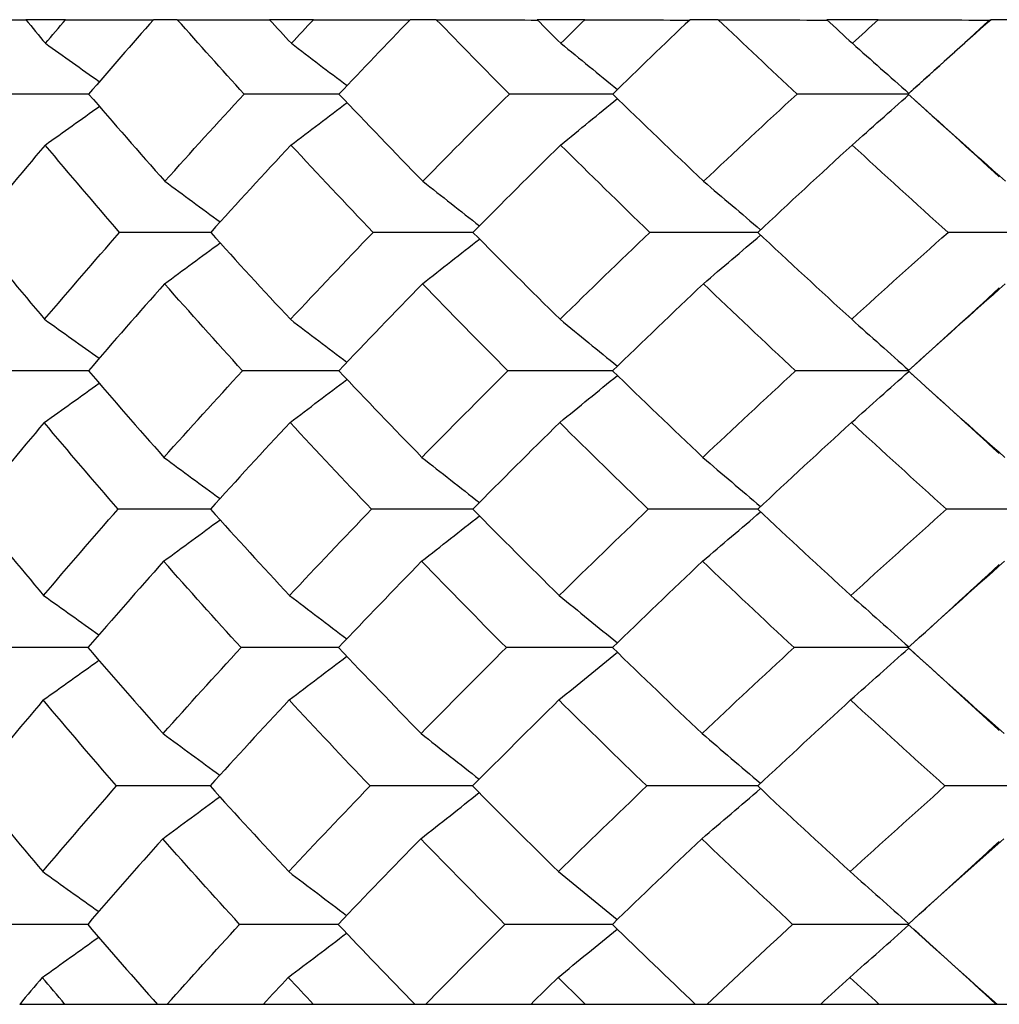
# Model space of a CAD drawing. Units: millimetres. Extents: x 31 to 673, y 10 to 200.
# Drawn here: x 207 to 208, y 19 to 20 of the extents above; entities that cross this region are included whole.
import ezdxf

# ---------------------------------------------------------------- set-up
doc = ezdxf.new("R2010")
doc.units = ezdxf.units.MM
doc.header["$LTSCALE"] = 0.75
doc.layers.add('Visible', color=7, linetype='Continuous', lineweight=25)

msp = doc.modelspace()

# ---------------------------------------------------------------- linework, layer by layer
at = {"layer": 'Visible', "extrusion": (1, -2.22045e-16, 2.96639e-13)}
for p, q in [((207.3925, 20.2977), (207.352, 20.2977)), ((207.506, 20.2977), (207.4819, 20.2977)), ((207.6444, 20.2977), (207.5997, 20.2977)), ((207.7692, 20.2977), (207.7428, 20.2977)), ((207.9203, 20.2977), (207.8716, 20.2977)), ((208.0556, 20.2977), (208.0271, 20.2977)), ((208.2184, 20.2977), (208.1661, 20.2977)), ((208.3635, 20.2977), (208.333, 20.2977)), ((207.4159, 20.2221), (207.3287, 20.2221)), ((207.6703, 20.2221), (207.5739, 20.2221)), ((207.9485, 20.2221), (207.8435, 20.2221)), ((208.2488, 20.2221), (208.1359, 20.2221)), ((207.5399, 20.0815), (207.4474, 20.0815)), ((207.8065, 20.0815), (207.705, 20.0815)), ((208.096, 20.0815), (207.9862, 20.0815)), ((208.4035, 20.0815), (208.2893, 20.0815)), ((207.4156, 19.9409), (207.3271, 19.9409)), ((207.6701, 19.9409), (207.5723, 19.9409)), ((207.9484, 19.9409), (207.842, 19.9409)), ((208.2488, 19.9409), (208.1343, 19.9409)), ((207.5396, 19.8003), (207.4458, 19.8003)), ((207.8063, 19.8003), (207.7034, 19.8003)), ((208.0959, 19.8003), (207.9847, 19.8003)), ((208.4035, 19.8003), (208.2877, 19.8003)), ((207.4152, 19.6596), (207.3256, 19.6596)), ((207.6698, 19.6596), (207.5708, 19.6596)), ((207.9483, 19.6596), (207.8404, 19.6596)), ((208.2488, 19.6596), (208.1328, 19.6596)), ((207.5393, 19.519), (207.4443, 19.519)), ((207.8061, 19.519), (207.7019, 19.519)), ((208.0959, 19.519), (207.9831, 19.519)), ((208.4035, 19.519), (208.2862, 19.519)), ((207.4149, 19.3784), (207.324, 19.3784)), ((207.6696, 19.3784), (207.5693, 19.3784)), ((207.9482, 19.3784), (207.8389, 19.3784)), ((208.2488, 19.3784), (208.1313, 19.3784)), ((207.3918, 19.2971), (207.3458, 19.2971)), ((207.4858, 19.2971), (207.3918, 19.2971)), ((207.4954, 19.2971), (207.4858, 19.2971)), ((207.5934, 19.2971), (207.4954, 19.2971)), ((207.6443, 19.2971), (207.5934, 19.2971)), ((207.7476, 19.2971), (207.6443, 19.2971)), ((207.7582, 19.2971), (207.7476, 19.2971)), ((207.8653, 19.2971), (207.7582, 19.2971)), ((207.9207, 19.2971), (207.8653, 19.2971)), ((208.0328, 19.2971), (207.9207, 19.2971)), ((208.0442, 19.2971), (208.0328, 19.2971)), ((208.1598, 19.2971), (208.0442, 19.2971)), ((208.2193, 19.2971), (208.1598, 19.2971)), ((208.3381, 19.2971), (208.2193, 19.2971)), ((208.3395, 19.2971), (208.3381, 19.2971)), ((208.3517, 19.2971), (208.3395, 19.2971))]:
    msp.add_line(p, q, dxfattribs=at)
at = {"layer": 'Visible'}
for points in [[(207.2675, 20.2977), (207.2957, 20.2976), (207.324, 20.2975), (207.3522, 20.2974)], [(207.352, 20.2977), (207.3586, 20.2897), (207.3653, 20.2817), (207.372, 20.2737)], [(207.372, 20.2737), (207.3788, 20.2817), (207.3856, 20.2897), (207.3925, 20.2977)], [(207.3925, 20.2977), (207.4222, 20.2976), (207.4519, 20.2975), (207.4817, 20.2974)], [(207.4819, 20.2977), (207.4596, 20.2725), (207.4376, 20.2473), (207.4159, 20.2221)], [(207.506, 20.2977), (207.5373, 20.2976), (207.5686, 20.2975), (207.5999, 20.2974)], [(207.5739, 20.2221), (207.551, 20.2473), (207.5283, 20.2725), (207.506, 20.2977)], [(207.5997, 20.2977), (207.607, 20.2897), (207.6144, 20.2817), (207.6219, 20.2737)], [(207.6219, 20.2737), (207.6293, 20.2817), (207.6369, 20.2897), (207.6444, 20.2977)], [(207.6444, 20.2977), (207.6771, 20.2976), (207.7098, 20.2975), (207.7425, 20.2974)], [(207.7428, 20.2977), (207.7184, 20.2725), (207.6942, 20.2473), (207.6703, 20.2221)], [(207.7692, 20.2977), (207.8035, 20.2976), (207.8377, 20.2975), (207.8719, 20.2973)], [(207.8435, 20.2221), (207.8185, 20.2473), (207.7937, 20.2725), (207.7692, 20.2977)], [(207.8716, 20.2977), (207.8796, 20.2897), (207.8877, 20.2817), (207.8958, 20.2737)], [(207.8958, 20.2737), (207.9039, 20.2817), (207.9121, 20.2897), (207.9203, 20.2977)], [(207.9203, 20.2977), (207.9558, 20.2976), (207.9913, 20.2974), (208.0267, 20.2973)], [(208.0271, 20.2977), (208.0006, 20.2725), (207.9744, 20.2473), (207.9485, 20.2221)], [(208.0556, 20.2977), (208.0926, 20.2976), (208.1296, 20.2974), (208.1665, 20.2973)], [(208.1359, 20.2221), (208.1089, 20.2473), (208.0821, 20.2725), (208.0556, 20.2977)], [(208.1661, 20.2977), (208.1747, 20.2897), (208.1834, 20.2817), (208.1921, 20.2737)], [(208.1921, 20.2737), (208.2009, 20.2817), (208.2096, 20.2897), (208.2184, 20.2977)], [(208.2184, 20.2977), (208.2562, 20.2976), (208.2939, 20.2974), (208.3315, 20.2973)], [(208.333, 20.2977), (208.3047, 20.2725), (208.2766, 20.2473), (208.2488, 20.2221)], [(208.2506, 20.2237), (208.2776, 20.2482), (208.3046, 20.2728), (208.3315, 20.2973)], [(208.3315, 20.2973), (208.3317, 20.2975), (208.3321, 20.2976), (208.333, 20.2977)], [(207.372, 20.2737), (207.3903, 20.2607), (207.4085, 20.2477), (207.4268, 20.2347)], [(207.6219, 20.2737), (207.6407, 20.2594), (207.6596, 20.2451), (207.6785, 20.2307)], [(207.8958, 20.2737), (207.915, 20.2581), (207.9341, 20.2424), (207.9533, 20.2268)], [(208.1921, 20.2737), (208.2112, 20.2567), (208.2304, 20.2398), (208.2495, 20.2228)], [(207.4159, 20.2221), (207.4413, 20.1926), (207.4671, 20.163), (207.4934, 20.1335)], [(207.4934, 20.1335), (207.5198, 20.163), (207.5466, 20.1926), (207.5739, 20.2221)], [(207.6703, 20.2221), (207.6983, 20.1926), (207.7267, 20.163), (207.7555, 20.1335)], [(207.7555, 20.1335), (207.7844, 20.163), (207.8138, 20.1926), (207.8435, 20.2221)], [(207.9485, 20.2221), (207.9789, 20.1926), (208.0097, 20.163), (208.0409, 20.1335)], [(208.0409, 20.1335), (208.0722, 20.163), (208.1038, 20.1926), (208.1359, 20.2221)], [(208.1918, 20.1703), (208.2111, 20.1874), (208.2303, 20.2044), (208.2495, 20.2215)], [(208.2488, 20.2221), (208.2814, 20.1926), (208.3144, 20.163), (208.3478, 20.1335)], [(207.6215, 20.1703), (207.6405, 20.1847), (207.6595, 20.1991), (207.6785, 20.2135)], [(207.8955, 20.1703), (207.9148, 20.186), (207.934, 20.2017), (207.9533, 20.2175)], [(208.3414, 20.1379), (208.3112, 20.1655), (208.2809, 20.193), (208.2506, 20.2205)], [(207.3717, 20.1703), (207.39, 20.1834), (207.4084, 20.1965), (207.4268, 20.2096)], [(207.3717, 20.1703), (207.3467, 20.1407), (207.3221, 20.1111), (207.2979, 20.0815)], [(207.4474, 20.0815), (207.4217, 20.1111), (207.3965, 20.1407), (207.3717, 20.1703)], [(207.6215, 20.1703), (207.5939, 20.1407), (207.5667, 20.1111), (207.5399, 20.0815)], [(207.705, 20.0815), (207.6768, 20.1111), (207.649, 20.1407), (207.6215, 20.1703)], [(207.8955, 20.1703), (207.8654, 20.1407), (207.8358, 20.1111), (207.8065, 20.0815)], [(207.9862, 20.0815), (207.9556, 20.1111), (207.9254, 20.1407), (207.8955, 20.1703)], [(208.1918, 20.1703), (208.1595, 20.1407), (208.1276, 20.1111), (208.096, 20.0815)], [(208.2893, 20.0815), (208.2564, 20.1111), (208.224, 20.1407), (208.1918, 20.1703)], [(207.4934, 20.1335), (207.5121, 20.1197), (207.5308, 20.1059), (207.5496, 20.0921)], [(207.7555, 20.1335), (207.7747, 20.1184), (207.7939, 20.1033), (207.8131, 20.0882)], [(208.0409, 20.1335), (208.0602, 20.117), (208.0795, 20.1006), (208.0988, 20.0842)], [(207.2979, 20.0815), (207.3219, 20.0521), (207.3463, 20.0226), (207.3711, 19.9932)], [(207.3711, 19.9932), (207.3961, 20.0226), (207.4215, 20.0521), (207.4474, 20.0815)], [(207.5399, 20.0815), (207.5665, 20.0521), (207.5935, 20.0226), (207.621, 19.9932)], [(207.621, 19.9932), (207.6486, 20.0226), (207.6766, 20.0521), (207.705, 20.0815)], [(207.8065, 20.0815), (207.8356, 20.0521), (207.8651, 20.0226), (207.895, 19.9932)], [(207.895, 19.9932), (207.925, 20.0226), (207.9554, 20.0521), (207.9862, 20.0815)], [(208.096, 20.0815), (208.1274, 20.0521), (208.1592, 20.0226), (208.1914, 19.9932)], [(208.1914, 19.9932), (208.2236, 20.0226), (208.2563, 20.0521), (208.2893, 20.0815)], [(207.7552, 20.0293), (207.7745, 20.0445), (207.7938, 20.0597), (207.8131, 20.0748)], [(208.0406, 20.0293), (208.06, 20.0458), (208.0794, 20.0623), (208.0988, 20.0788)], [(207.493, 20.0293), (207.5119, 20.0432), (207.5307, 20.057), (207.5496, 20.0709)], [(207.493, 20.0293), (207.4668, 19.9998), (207.441, 19.9704), (207.4156, 19.9409)], [(207.5723, 19.9409), (207.5455, 19.9704), (207.5191, 19.9998), (207.493, 20.0293)], [(207.7552, 20.0293), (207.7264, 19.9998), (207.6981, 19.9704), (207.6701, 19.9409)], [(207.842, 19.9409), (207.8127, 19.9704), (207.7837, 19.9998), (207.7552, 20.0293)], [(208.0406, 20.0293), (208.0095, 19.9998), (207.9788, 19.9704), (207.9484, 19.9409)], [(208.1343, 19.9409), (208.1027, 19.9704), (208.0715, 19.9998), (208.0406, 20.0293)], [(208.3475, 20.0293), (208.3143, 19.9998), (208.2814, 19.9704), (208.2488, 19.9409)], [(208.2494, 19.9414), (208.2801, 19.9693), (208.3108, 19.9972), (208.3414, 20.0251)], [(207.3711, 19.9932), (207.3896, 19.98), (207.4081, 19.9668), (207.4266, 19.9536)], [(207.621, 19.9932), (207.6401, 19.9786), (207.6592, 19.9641), (207.6784, 19.9496)], [(207.895, 19.9932), (207.9144, 19.9773), (207.9338, 19.9614), (207.9532, 19.9456)], [(208.1914, 19.9932), (208.2107, 19.976), (208.2301, 19.9587), (208.2495, 19.9415)], [(207.4156, 19.9409), (207.4408, 19.9116), (207.4664, 19.8822), (207.4924, 19.8529)], [(207.4924, 19.8529), (207.5187, 19.8822), (207.5453, 19.9115), (207.5723, 19.9409)], [(207.6206, 19.8883), (207.6399, 19.9029), (207.6591, 19.9176), (207.6784, 19.9322)], [(207.6701, 19.9409), (207.6979, 19.9116), (207.7261, 19.8822), (207.7546, 19.8529)], [(207.7546, 19.8529), (207.7834, 19.8822), (207.8125, 19.9115), (207.842, 19.9409)], [(207.8946, 19.8883), (207.9142, 19.9043), (207.9337, 19.9202), (207.9532, 19.9362)], [(207.9484, 19.9409), (207.9786, 19.9116), (208.0092, 19.8822), (208.0401, 19.8529)], [(208.0401, 19.8529), (208.0711, 19.8822), (208.1026, 19.9115), (208.1343, 19.9409)], [(208.1911, 19.8883), (208.2105, 19.9056), (208.23, 19.923), (208.2495, 19.9403)], [(208.2488, 19.9409), (208.2812, 19.9116), (208.314, 19.8822), (208.347, 19.8529)], [(208.3414, 19.8567), (208.3108, 19.8846), (208.2801, 19.9125), (208.2494, 19.9404)], [(207.3707, 19.8883), (207.3893, 19.9016), (207.4079, 19.9149), (207.4265, 19.9282)], [(207.3707, 19.8883), (207.3459, 19.859), (207.3215, 19.8296), (207.2975, 19.8003)], [(207.4458, 19.8003), (207.4204, 19.8296), (207.3953, 19.859), (207.3707, 19.8883)], [(207.6206, 19.8883), (207.5932, 19.859), (207.5662, 19.8296), (207.5396, 19.8003)], [(207.7034, 19.8003), (207.6755, 19.8296), (207.6478, 19.859), (207.6206, 19.8883)], [(207.8946, 19.8883), (207.8648, 19.859), (207.8354, 19.8296), (207.8063, 19.8003)], [(207.9847, 19.8003), (207.9543, 19.8296), (207.9243, 19.859), (207.8946, 19.8883)], [(208.1911, 19.8883), (208.159, 19.859), (208.1273, 19.8296), (208.0959, 19.8003)], [(208.2877, 19.8003), (208.2552, 19.8296), (208.223, 19.859), (208.1911, 19.8883)], [(207.4924, 19.8529), (207.5114, 19.8389), (207.5304, 19.825), (207.5494, 19.811)], [(207.7546, 19.8529), (207.7741, 19.8376), (207.7935, 19.8223), (207.813, 19.807)], [(208.0401, 19.8529), (208.0596, 19.8362), (208.0792, 19.8196), (208.0988, 19.8029)], [(207.2975, 19.8003), (207.3213, 19.771), (207.3455, 19.7418), (207.3701, 19.7126)], [(207.3701, 19.7126), (207.3949, 19.7418), (207.4202, 19.771), (207.4458, 19.8003)], [(207.5396, 19.8003), (207.566, 19.771), (207.5929, 19.7418), (207.6201, 19.7126)], [(207.6201, 19.7126), (207.6475, 19.7418), (207.6753, 19.771), (207.7034, 19.8003)], [(207.7543, 19.7474), (207.7739, 19.7627), (207.7934, 19.7781), (207.813, 19.7935)], [(207.8063, 19.8003), (207.8352, 19.771), (207.8645, 19.7418), (207.8941, 19.7126)], [(207.8941, 19.7126), (207.9239, 19.7418), (207.9541, 19.771), (207.9847, 19.8003)], [(208.0398, 19.7474), (208.0594, 19.7641), (208.0791, 19.7808), (208.0988, 19.7976)], [(208.0959, 19.8003), (208.1271, 19.771), (208.1587, 19.7418), (208.1906, 19.7126)], [(208.1906, 19.7126), (208.2226, 19.7418), (208.255, 19.771), (208.2877, 19.8003)], [(207.4921, 19.7474), (207.5112, 19.7614), (207.5303, 19.7754), (207.5494, 19.7895)], [(207.4921, 19.7474), (207.4661, 19.7181), (207.4404, 19.6889), (207.4152, 19.6596)], [(207.5708, 19.6596), (207.5442, 19.6889), (207.5179, 19.7181), (207.4921, 19.7474)], [(207.7543, 19.7474), (207.7258, 19.7181), (207.6976, 19.6889), (207.6698, 19.6596)], [(207.8404, 19.6596), (207.8114, 19.6889), (207.7826, 19.7181), (207.7543, 19.7474)], [(208.0398, 19.7474), (208.0089, 19.7181), (207.9784, 19.6889), (207.9483, 19.6596)], [(208.1328, 19.6596), (208.1015, 19.6889), (208.0704, 19.7181), (208.0398, 19.7474)], [(208.3468, 19.7474), (208.3138, 19.7181), (208.2811, 19.6889), (208.2488, 19.6596)], [(208.2488, 19.6596), (208.2798, 19.6877), (208.3106, 19.7157), (208.3414, 19.7439)], [(207.3701, 19.7126), (207.3889, 19.6992), (207.4076, 19.6859), (207.4263, 19.6725)], [(207.6201, 19.7126), (207.6395, 19.6979), (207.6588, 19.6832), (207.6782, 19.6684)], [(207.8941, 19.7126), (207.9138, 19.6965), (207.9335, 19.6805), (207.9532, 19.6644)], [(208.1906, 19.7126), (208.2102, 19.6952), (208.2298, 19.6777), (208.2495, 19.6603)], [(207.4152, 19.6596), (207.4402, 19.6305), (207.4657, 19.6014), (207.4915, 19.5723)], [(207.4915, 19.5723), (207.5176, 19.6014), (207.544, 19.6305), (207.5708, 19.6596)], [(207.6197, 19.6064), (207.6392, 19.6212), (207.6587, 19.636), (207.6782, 19.6508)], [(207.6698, 19.6596), (207.6974, 19.6305), (207.7254, 19.6014), (207.7537, 19.5723)], [(207.7537, 19.5723), (207.7823, 19.6014), (207.8112, 19.6305), (207.8404, 19.6596)], [(207.8938, 19.6064), (207.9136, 19.6226), (207.9334, 19.6387), (207.9532, 19.6549)], [(207.9483, 19.6596), (207.9783, 19.6305), (208.0086, 19.6014), (208.0393, 19.5723)], [(208.0393, 19.5723), (208.0701, 19.6014), (208.1013, 19.6305), (208.1328, 19.6596)], [(208.1903, 19.6064), (208.21, 19.6239), (208.2297, 19.6415), (208.2495, 19.659)], [(208.2488, 19.6596), (208.281, 19.6305), (208.3135, 19.6014), (208.3463, 19.5723)], [(208.3414, 19.5754), (208.3106, 19.6035), (208.2798, 19.6316), (208.2488, 19.6596)], [(207.3698, 19.6064), (207.3886, 19.6199), (207.4075, 19.6333), (207.4263, 19.6468)], [(207.3698, 19.6064), (207.3451, 19.5773), (207.3209, 19.5481), (207.2971, 19.519)], [(207.4443, 19.519), (207.419, 19.5481), (207.3942, 19.5773), (207.3698, 19.6064)], [(207.6197, 19.6064), (207.5925, 19.5773), (207.5657, 19.5481), (207.5393, 19.519)], [(207.7019, 19.519), (207.6741, 19.5481), (207.6467, 19.5773), (207.6197, 19.6064)], [(207.8938, 19.6064), (207.8642, 19.5773), (207.835, 19.5481), (207.8061, 19.519)], [(207.9831, 19.519), (207.953, 19.5481), (207.9232, 19.5773), (207.8938, 19.6064)], [(208.1903, 19.6064), (208.1585, 19.5773), (208.127, 19.5481), (208.0959, 19.519)], [(208.2862, 19.519), (208.2539, 19.5481), (208.2219, 19.5773), (208.1903, 19.6064)], [(207.4915, 19.5723), (207.5107, 19.5582), (207.53, 19.544), (207.5492, 19.5299)], [(207.7537, 19.5723), (207.7735, 19.5568), (207.7932, 19.5413), (207.8129, 19.5258)], [(208.0393, 19.5723), (208.0591, 19.5555), (208.0789, 19.5386), (208.0988, 19.5217)], [(207.2971, 19.519), (207.3207, 19.49), (207.3447, 19.461), (207.3692, 19.432)], [(207.3692, 19.432), (207.3938, 19.461), (207.4188, 19.49), (207.4443, 19.519)], [(207.5393, 19.519), (207.5655, 19.49), (207.5922, 19.461), (207.6192, 19.432)], [(207.6192, 19.432), (207.6464, 19.461), (207.674, 19.49), (207.7019, 19.519)], [(207.7534, 19.4654), (207.7732, 19.481), (207.7931, 19.4966), (207.8129, 19.5122)], [(207.8061, 19.519), (207.8348, 19.49), (207.8639, 19.461), (207.8933, 19.432)], [(207.8933, 19.432), (207.9229, 19.461), (207.9528, 19.49), (207.9831, 19.519)], [(208.039, 19.4654), (208.0589, 19.4824), (208.0788, 19.4993), (208.0988, 19.5163)], [(208.0959, 19.519), (208.1268, 19.49), (208.1582, 19.461), (208.1898, 19.432)], [(208.1898, 19.432), (208.2216, 19.461), (208.2538, 19.49), (208.2862, 19.519)], [(207.4912, 19.4654), (207.5105, 19.4797), (207.5299, 19.4939), (207.5492, 19.5081)], [(207.4912, 19.4654), (207.4653, 19.4364), (207.4399, 19.4074), (207.4149, 19.3784)], [(207.5693, 19.3784), (207.5428, 19.4074), (207.5168, 19.4364), (207.4912, 19.4654)], [(207.7534, 19.4654), (207.7251, 19.4364), (207.6972, 19.4074), (207.6696, 19.3784)], [(207.8389, 19.3784), (207.81, 19.4074), (207.7815, 19.4364), (207.7534, 19.4654)], [(208.039, 19.4654), (208.0084, 19.4364), (207.9781, 19.4074), (207.9482, 19.3784)], [(208.1313, 19.3784), (208.1002, 19.4074), (208.0694, 19.4364), (208.039, 19.4654)], [(208.346, 19.4654), (208.3133, 19.4364), (208.2809, 19.4074), (208.2488, 19.3784)], [(208.2488, 19.3784), (208.2798, 19.4064), (208.3106, 19.4345), (208.3414, 19.4626)], [(207.3692, 19.432), (207.3881, 19.4185), (207.4071, 19.4049), (207.4261, 19.3914)], [(207.6192, 19.432), (207.6388, 19.4171), (207.6585, 19.4022), (207.6781, 19.3873)], [(207.8933, 19.432), (207.9132, 19.4158), (207.9332, 19.3995), (207.9531, 19.3832)], [(208.1898, 19.432), (208.2097, 19.4144), (208.2296, 19.3967), (208.2495, 19.379)], [(207.4149, 19.3784), (207.4382, 19.3513), (207.4618, 19.3242), (207.4858, 19.2971)], [(207.4954, 19.2971), (207.5197, 19.3242), (207.5443, 19.3513), (207.5693, 19.3784)], [(207.6696, 19.3784), (207.6953, 19.3513), (207.7213, 19.3242), (207.7476, 19.2971)], [(207.7582, 19.2971), (207.7848, 19.3242), (207.8117, 19.3513), (207.8389, 19.3784)], [(207.893, 19.3245), (207.913, 19.3408), (207.9331, 19.3572), (207.9531, 19.3736)], [(207.9482, 19.3784), (207.9761, 19.3513), (208.0043, 19.3242), (208.0328, 19.2971)], [(208.0442, 19.2971), (208.0729, 19.3242), (208.102, 19.3513), (208.1313, 19.3784)], [(208.1895, 19.3245), (208.2095, 19.3422), (208.2295, 19.36), (208.2495, 19.3778)], [(208.2488, 19.3784), (208.2787, 19.3513), (208.309, 19.3242), (208.3395, 19.2971)], [(208.3381, 19.2971), (208.3085, 19.3243), (208.2787, 19.3513), (208.2488, 19.3784)], [(207.3688, 19.3245), (207.3879, 19.3381), (207.407, 19.3517), (207.4261, 19.3654)], [(207.6188, 19.3245), (207.6386, 19.3395), (207.6583, 19.3545), (207.6781, 19.3695)], [(207.3688, 19.3245), (207.3611, 19.3154), (207.3534, 19.3062), (207.3458, 19.2971)], [(207.3918, 19.2971), (207.3841, 19.3062), (207.3764, 19.3154), (207.3688, 19.3245)], [(207.6188, 19.3245), (207.6103, 19.3154), (207.6018, 19.3062), (207.5934, 19.2971)], [(207.6443, 19.2971), (207.6358, 19.3062), (207.6273, 19.3154), (207.6188, 19.3245)], [(207.893, 19.3245), (207.8837, 19.3154), (207.8745, 19.3062), (207.8653, 19.2971)], [(207.9207, 19.2971), (207.9114, 19.3062), (207.9022, 19.3154), (207.893, 19.3245)], [(208.1895, 19.3245), (208.1796, 19.3154), (208.1697, 19.3062), (208.1598, 19.2971)], [(208.2193, 19.2971), (208.2094, 19.3062), (208.1994, 19.3154), (208.1895, 19.3245)]]:
    msp.add_open_spline(points, degree=3, dxfattribs=at)

doc.saveas('drawing.dxf')
